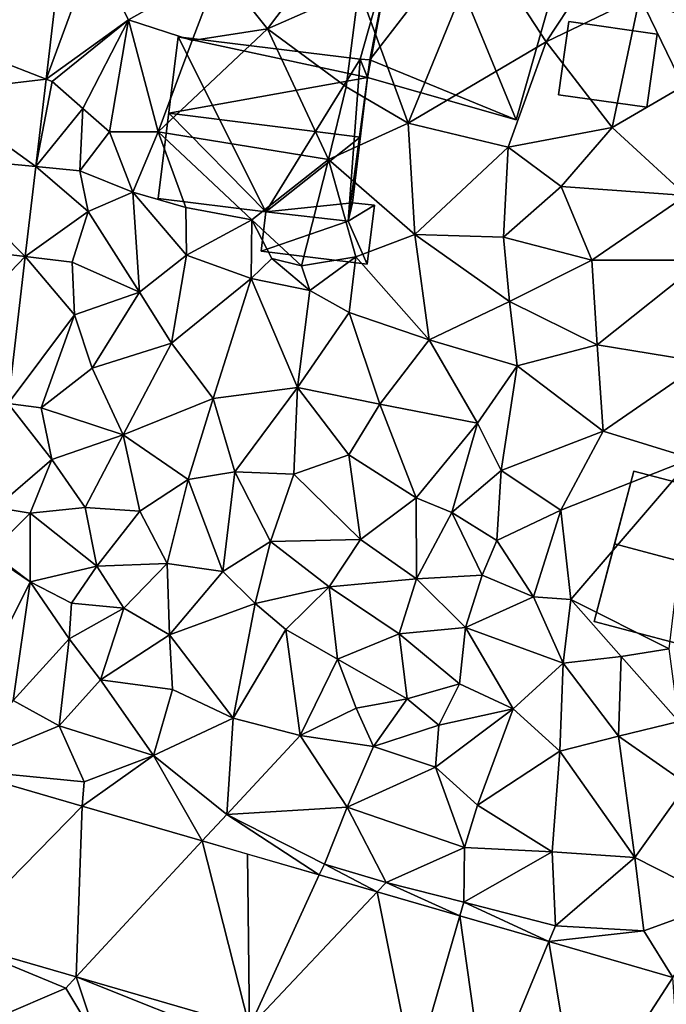
# Model space of a CAD drawing. Extents: x 573990 to 575014, y 6225961 to 6227058.
# Drawn here: x 574144 to 574180, y 6226277 to 6226331 of the extents above; entities that cross this region are included whole.
import ezdxf

# ---------------------------------------------------------------- set-up
doc = ezdxf.new("R2010")
doc.units = 0
doc.header["$MEASUREMENT"] = 0
for name, color, linetype in [('Bygninger_LOD2', 1, 'Continuous'), ('Terraen', 33, 'Continuous'), ('Terraen_vej', 33, 'Continuous')]:
    doc.layers.add(name, color=color, linetype=linetype)

# ---------------------------------------------------------------- blocks, each defined once
blk = doc.blocks.new('1km_6226_574_UTM32_ACAD_1_FMEBLOCK73')
at = {"layer": 'Terraen_vej', "color": 251, "true_color": 0x555555}
for points in [[(-40.756, 22.358, 68.678), (-47.406, 17.167, 68.477), (-41.627, 14.927, 68.452)], [(-41.627, 14.927, 68.452), (-47.406, 17.167, 68.477), (-47.753, 14.207, 68.388)], [(-41.627, 14.927, 68.452), (-47.753, 14.207, 68.388), (-42.184, 10.178, 68.307)], [(-48.158, 10.748, 68.284), (-42.184, 10.178, 68.307), (-47.753, 14.207, 68.388)], [(-42.757, 5.294, 68.158), (-48.158, 10.748, 68.284), (-48.714, 6.007, 68.142)], [(-48.158, 10.748, 68.284), (-42.757, 5.294, 68.158), (-42.184, 10.178, 68.307)], [(-42.757, 5.294, 68.158), (-48.714, 6.007, 68.142), (-49.639, -1.877, 67.905)], [(-42.757, 5.294, 68.158), (-49.639, -1.877, 67.905), (-43.694, -2.694, 67.915)], [(-46.591, -22.561, 67.186), (-46.812, -31.869, 67.089), (-39.676, -24.57, 67.138)], [(-39.676, -24.57, 67.138), (-46.812, -31.869, 67.089), (-39.987, -33.851, 67.054)], [(-33.149, -26.466, 67.093), (-39.676, -24.57, 67.138), (-39.987, -33.851, 67.054)], [(-33.149, -26.466, 67.093), (-39.987, -33.851, 67.054), (-30.585, -36.582, 67.006)], [(-30.697, -27.178, 67.076), (-33.149, -26.466, 67.093), (-30.585, -36.582, 67.006)], [(-26.811, -28.307, 67.048), (-30.697, -27.178, 67.076), (-30.585, -36.582, 67.006)], [(-26.811, -28.307, 67.048), (-30.585, -36.582, 67.006), (-23.647, -29.226, 67.026)], [(-23.647, -29.226, 67.026), (-30.585, -36.582, 67.006), (-21.657, -39.176, 66.961)], [(-19.163, -30.528, 66.995), (-23.647, -29.226, 67.026), (-21.657, -39.176, 66.961)], [(-19.163, -30.528, 66.995), (-21.657, -39.176, 66.961), (-17.793, -40.298, 66.941)], [(-19.163, -30.528, 66.995), (-17.793, -40.298, 66.941), (-14.324, -31.934, 66.961)], [(-14.324, -31.934, 66.961), (-17.793, -40.298, 66.941), (-12.703, -41.777, 66.915)], [(-7.604, -33.886, 66.915), (-14.324, -31.934, 66.961), (-12.703, -41.777, 66.915)], [(-7.604, -33.886, 66.915), (-12.703, -41.777, 66.915), (-6.925, -43.44, 66.863)]]:
    blk.add_polyline3d(points, close=True, dxfattribs=at)
blk = doc.blocks.new('1km_6226_574_UTM32_ACAD_1_FMEBLOCK139')
at = {"layer": 'Terraen', "color": 9, "true_color": 0xbbbbbb}
for points in [[(-41.627, 14.927, 68.452), (-39.08, 21.87, 68.67), (-40.756, 22.358, 68.678)], [(-32.22, 20.94, 68.8), (-29.6, 17.66, 68.66), (-26.23, 22.16, 68.91)], [(-24.64, 19.85, 68.67), (-26.23, 22.16, 68.91), (-29.6, 17.66, 68.66)], [(-24.64, 19.85, 68.67), (-21.97, 12.54, 68.49), (-17.97, 22.31, 69.02)], [(-21.97, 12.54, 68.49), (-14.47, 16.95, 68.66), (-17.97, 22.31, 69.02)], [(-14.47, 16.95, 68.66), (-12.68, 19.7, 68.9), (-17.97, 22.31, 69.02)], [(-39.08, 21.87, 68.67), (-41.627, 14.927, 68.452), (-37.15, 18.15, 68.53)], [(-32.22, 20.94, 68.8), (-39.08, 21.87, 68.67), (-37.15, 18.15, 68.53)], [(-33.7, 17.03, 68.59), (-32.22, 20.94, 68.8), (-37.15, 18.15, 68.53)], [(-33.7, 17.03, 68.59), (-29.6, 17.66, 68.66), (-32.22, 20.94, 68.8)], [(-24.64, 19.85, 68.67), (-29.6, 17.66, 68.66), (-25.34, 14.51, 68.37)], [(-24.64, 19.85, 68.67), (-25.34, 14.51, 68.37), (-21.97, 12.54, 68.49)], [(-14.47, 16.95, 68.66), (-9.4, 19.42, 68.76), (-12.68, 19.7, 68.9)], [(-14.47, 16.95, 68.66), (-10.89, 12.31, 68.4), (-9.4, 19.42, 68.76)], [(-7.04, 14.55, 68.61), (-9.4, 19.42, 68.76), (-10.89, 12.31, 68.4)], [(-6.74, 18.17, 68.68), (-9.4, 19.42, 68.76), (-7.04, 14.55, 68.61)], [(-41.3, 14.8, 68.36), (-37.15, 18.15, 68.53), (-41.627, 14.927, 68.452)], [(-41.3, 14.8, 68.36), (-39.64, 13.34, 68.37), (-37.15, 18.15, 68.53)], [(-39.64, 13.34, 68.37), (-38.19, 12.07, 68.46), (-37.15, 18.15, 68.53)], [(-35.54, 12.06, 68.44), (-37.15, 18.15, 68.53), (-38.19, 12.07, 68.46)], [(-33.7, 17.03, 68.59), (-37.15, 18.15, 68.53), (-35.54, 12.06, 68.44)], [(-29.6, 17.66, 68.66), (-35.54, 12.06, 68.44), (-26.3, 10.57, 68.41)], [(-33.7, 17.03, 68.59), (-35.54, 12.06, 68.44), (-29.6, 17.66, 68.66)], [(-25.34, 14.51, 68.37), (-29.6, 17.66, 68.66), (-26.3, 10.57, 68.41)], [(-21.97, 12.54, 68.49), (-16.54, 11.24, 68.51), (-14.47, 16.95, 68.66)], [(-14.47, 16.95, 68.66), (-16.54, 11.24, 68.51), (-10.89, 12.31, 68.4)], [(-42.184, 10.178, 68.307), (-41.3, 14.8, 68.36), (-41.627, 14.927, 68.452)], [(-41.3, 14.8, 68.36), (-42.184, 10.178, 68.307), (-39.64, 13.34, 68.37)], [(-25.34, 14.51, 68.37), (-26.3, 10.57, 68.41), (-21.97, 12.54, 68.49)], [(-6.88, 8.61, 68.35), (-7.04, 14.55, 68.61), (-10.89, 12.31, 68.4)], [(-39.79, 9.95, 68.54), (-39.64, 13.34, 68.37), (-42.184, 10.178, 68.307)], [(-39.79, 9.95, 68.54), (-38.19, 12.07, 68.46), (-39.64, 13.34, 68.37)], [(-21.97, 12.54, 68.49), (-26.3, 10.57, 68.41), (-21.6, 6.48, 68.37)], [(-21.97, 12.54, 68.49), (-21.6, 6.48, 68.37), (-16.54, 11.24, 68.51)], [(-13.66, 9.09, 68.4), (-10.89, 12.31, 68.4), (-16.54, 11.24, 68.51)], [(-6.88, 8.61, 68.35), (-10.89, 12.31, 68.4), (-13.66, 9.09, 68.4)], [(-36.92, 8.78, 68.29), (-38.19, 12.07, 68.46), (-39.79, 9.95, 68.54)], [(-36.92, 8.78, 68.29), (-35.54, 12.06, 68.44), (-38.19, 12.07, 68.46)], [(-36.92, 8.78, 68.29), (-34.05, 7.96, 68), (-35.54, 12.06, 68.44)], [(-35.54, 12.06, 68.44), (-34.05, 7.96, 68), (-30.45, 7.29, 67.96)], [(-26.3, 10.57, 68.41), (-35.54, 12.06, 68.44), (-30.45, 7.29, 67.96)], [(-16.79, 6.35, 68.3), (-16.54, 11.24, 68.51), (-21.6, 6.48, 68.37)], [(-13.66, 9.09, 68.4), (-16.54, 11.24, 68.51), (-16.79, 6.35, 68.3)], [(-42.757, 5.294, 68.158), (-39.35, 7.74, 68.39), (-42.184, 10.178, 68.307)], [(-39.79, 9.95, 68.54), (-42.184, 10.178, 68.307), (-39.35, 7.74, 68.39)], [(-26.3, 10.57, 68.41), (-30.45, 7.29, 67.96), (-27.77, 4.78, 69.05)], [(-26.3, 10.57, 68.41), (-27.77, 4.78, 69.05), (-24.82, 5.28, 68.67)], [(-26.3, 10.57, 68.41), (-24.82, 5.28, 68.67), (-21.6, 6.48, 68.37)], [(-36.92, 8.78, 68.29), (-39.79, 9.95, 68.54), (-39.35, 7.74, 68.39)], [(-36.92, 8.78, 68.29), (-39.35, 7.74, 68.39), (-36.55, 3.35, 68.09)], [(-36.92, 8.78, 68.29), (-34.01, 5.36, 68.03), (-34.05, 7.96, 68)], [(-36.92, 8.78, 68.29), (-36.55, 3.35, 68.09), (-34.01, 5.36, 68.03)], [(-13.66, 9.09, 68.4), (-16.79, 6.35, 68.3), (-11.99, 5.1, 68.26)], [(-6.88, 8.61, 68.35), (-13.66, 9.09, 68.4), (-11.99, 5.1, 68.26)], [(-6.88, 8.61, 68.35), (-11.99, 5.1, 68.26), (-5.94, 5.1, 68.24)], [(-39.35, 7.74, 68.39), (-42.757, 5.294, 68.158), (-40.21, 4.99, 68.19)], [(-39.35, 7.74, 68.39), (-40.21, 4.99, 68.19), (-36.55, 3.35, 68.09)], [(-34.01, 5.36, 68.03), (-30.45, 7.29, 67.96), (-34.05, 7.96, 68)], [(-30.5, 4.09, 68.03), (-30.45, 7.29, 67.96), (-34.01, 5.36, 68.03)], [(-30.5, 4.09, 68.03), (-29.38, 5.19, 69.24), (-30.45, 7.29, 67.96)], [(-29.38, 5.19, 69.24), (-27.77, 4.78, 69.05), (-30.45, 7.29, 67.96)], [(-20.83, 0.77, 68.11), (-21.6, 6.48, 68.37), (-24.82, 5.28, 68.67)], [(-16.79, 6.35, 68.3), (-21.6, 6.48, 68.37), (-16.47, 2.85, 68.2)], [(-20.83, 0.77, 68.11), (-16.47, 2.85, 68.2), (-21.6, 6.48, 68.37)], [(-16.79, 6.35, 68.3), (-16.47, 2.85, 68.2), (-11.99, 5.1, 68.26)], [(-34.82, 0.58, 67.98), (-34.01, 5.36, 68.03), (-36.55, 3.35, 68.09)], [(-34.82, 0.58, 67.98), (-30.5, 4.09, 68.03), (-34.01, 5.36, 68.03)], [(-43.694, -2.694, 67.915), (-40.08, 2.13, 68.06), (-42.757, 5.294, 68.158)], [(-40.08, 2.13, 68.06), (-40.21, 4.99, 68.19), (-42.757, 5.294, 68.158)], [(-40.08, 2.13, 68.06), (-36.55, 3.35, 68.09), (-40.21, 4.99, 68.19)], [(-30.5, 4.09, 68.03), (-27.3, 3.45, 68.16), (-29.38, 5.19, 69.24)], [(-29.38, 5.19, 69.24), (-27.3, 3.45, 68.16), (-27.77, 4.78, 69.05)], [(-24.82, 5.28, 68.67), (-27.77, 4.78, 69.05), (-27.3, 3.45, 68.16)], [(-25.17, 2.25, 68.07), (-24.82, 5.28, 68.67), (-27.3, 3.45, 68.16)], [(-20.83, 0.77, 68.11), (-24.82, 5.28, 68.67), (-25.17, 2.25, 68.07)], [(-11.7, 0.49, 68.21), (-11.99, 5.1, 68.26), (-16.47, 2.85, 68.2)], [(-11.7, 0.49, 68.21), (-5.94, 5.1, 68.24), (-11.99, 5.1, 68.26)], [(-11.7, 0.49, 68.21), (-5.95, -0.45, 68.16), (-5.94, 5.1, 68.24)], [(-32.56, -2.42, 67.89), (-30.5, 4.09, 68.03), (-34.82, 0.58, 67.98)], [(-32.56, -2.42, 67.89), (-27.98, -1.82, 67.95), (-30.5, 4.09, 68.03)], [(-27.98, -1.82, 67.95), (-27.3, 3.45, 68.16), (-30.5, 4.09, 68.03)], [(-39.12, -0.78, 67.89), (-36.55, 3.35, 68.09), (-40.08, 2.13, 68.06)], [(-34.82, 0.58, 67.98), (-36.55, 3.35, 68.09), (-39.12, -0.78, 67.89)], [(-27.98, -1.82, 67.95), (-25.17, 2.25, 68.07), (-27.3, 3.45, 68.16)], [(-16.05, -0.64, 68.1), (-16.47, 2.85, 68.2), (-20.83, 0.77, 68.11)], [(-11.7, 0.49, 68.21), (-16.47, 2.85, 68.2), (-16.05, -0.64, 68.1)], [(-23.51, -2.74, 68), (-25.17, 2.25, 68.07), (-27.98, -1.82, 67.95)], [(-23.51, -2.74, 68), (-20.83, 0.77, 68.11), (-25.17, 2.25, 68.07)], [(-41.9, -2.94, 67.87), (-40.08, 2.13, 68.06), (-43.694, -2.694, 67.915)], [(-39.12, -0.78, 67.89), (-40.08, 2.13, 68.06), (-41.9, -2.94, 67.87)], [(-34.82, 0.58, 67.98), (-39.12, -0.78, 67.89), (-37.45, -4.39, 67.81)], [(-32.56, -2.42, 67.89), (-34.82, 0.58, 67.98), (-37.45, -4.39, 67.81)], [(-18.2, -3.77, 67.98), (-20.83, 0.77, 68.11), (-23.51, -2.74, 68)], [(-18.2, -3.77, 67.98), (-16.05, -0.64, 68.1), (-20.83, 0.77, 68.11)], [(-11.7, 0.49, 68.21), (-16.05, -0.64, 68.1), (-11.38, -4.2, 68.09)], [(-11.7, 0.49, 68.21), (-11.38, -4.2, 68.09), (-5.95, -0.45, 68.16)], [(-6.57, -5.69, 68.13), (-5.95, -0.45, 68.16), (-11.38, -4.2, 68.09)], [(-39.12, -0.78, 67.89), (-41.9, -2.94, 67.87), (-37.45, -4.39, 67.81)], [(-18.2, -3.77, 67.98), (-16.92, -6.33, 68.02), (-16.05, -0.64, 68.1)], [(-11.38, -4.2, 68.09), (-16.05, -0.64, 68.1), (-16.92, -6.33, 68.02)], [(-32.56, -2.42, 67.89), (-31.38, -6.4, 67.82), (-27.98, -1.82, 67.95)], [(-28.18, -6.53, 67.81), (-27.98, -1.82, 67.95), (-31.38, -6.4, 67.82)], [(-28.18, -6.53, 67.81), (-25.2, -5.48, 67.93), (-27.98, -1.82, 67.95)], [(-25.2, -5.48, 67.93), (-23.51, -2.74, 68), (-27.98, -1.82, 67.95)], [(-33.92, -6.82, 67.77), (-32.56, -2.42, 67.89), (-37.45, -4.39, 67.81)], [(-33.92, -6.82, 67.77), (-31.38, -6.4, 67.82), (-32.56, -2.42, 67.89)], [(-44.356, -8.341, 67.743), (-41.32, -5.73, 67.8), (-43.694, -2.694, 67.915)], [(-41.9, -2.94, 67.87), (-43.694, -2.694, 67.915), (-41.32, -5.73, 67.8)], [(-41.9, -2.94, 67.87), (-41.32, -5.73, 67.8), (-37.45, -4.39, 67.81)], [(-21.54, -7.82, 67.86), (-23.51, -2.74, 68), (-25.2, -5.48, 67.93)], [(-18.2, -3.77, 67.98), (-23.51, -2.74, 68), (-21.54, -7.82, 67.86)], [(-18.2, -3.77, 67.98), (-21.54, -7.82, 67.86), (-19.59, -8.62, 67.82)], [(-18.2, -3.77, 67.98), (-19.59, -8.62, 67.82), (-16.92, -6.33, 68.02)], [(-13.68, -8.5, 68.01), (-11.38, -4.2, 68.09), (-16.92, -6.33, 68.02)], [(-13.68, -8.5, 68.01), (-6.57, -5.69, 68.13), (-11.38, -4.2, 68.09)], [(-39.5, -8.35, 67.64), (-37.45, -4.39, 67.81), (-41.32, -5.73, 67.8)], [(-36.54, -8.54, 67.65), (-37.45, -4.39, 67.81), (-39.5, -8.35, 67.64)], [(-33.92, -6.82, 67.77), (-37.45, -4.39, 67.81), (-36.54, -8.54, 67.65)], [(-44.356, -8.341, 67.743), (-42.49, -8.65, 67.66), (-41.32, -5.73, 67.8)], [(-42.49, -8.65, 67.66), (-39.5, -8.35, 67.64), (-41.32, -5.73, 67.8)], [(-28.18, -6.53, 67.81), (-24.55, -10.08, 67.79), (-25.2, -5.48, 67.93)], [(-24.55, -10.08, 67.79), (-21.54, -7.82, 67.86), (-25.2, -5.48, 67.93)], [(-13.68, -8.5, 68.01), (-13.14, -13.35, 67.88), (-6.57, -5.69, 68.13)], [(-7.8, -16.02, 67.77), (-6.57, -5.69, 68.13), (-13.14, -13.35, 67.88)], [(-33.92, -6.82, 67.77), (-32.03, -11.82, 67.67), (-31.38, -6.4, 67.82)], [(-32.03, -11.82, 67.67), (-29.44, -10.2, 67.74), (-31.38, -6.4, 67.82)], [(-28.18, -6.53, 67.81), (-31.38, -6.4, 67.82), (-29.44, -10.2, 67.74)], [(-19.59, -8.62, 67.82), (-17.16, -10.14, 67.89), (-16.92, -6.33, 68.02)], [(-13.68, -8.5, 68.01), (-16.92, -6.33, 68.02), (-17.16, -10.14, 67.89)], [(-33.92, -6.82, 67.77), (-36.54, -8.54, 67.65), (-35.05, -11.39, 67.67)], [(-33.92, -6.82, 67.77), (-35.05, -11.39, 67.67), (-32.03, -11.82, 67.67)], [(-28.18, -6.53, 67.81), (-29.44, -10.2, 67.74), (-24.55, -10.08, 67.79)], [(-24.55, -10.08, 67.79), (-21.52, -12.22, 67.78), (-21.54, -7.82, 67.86)], [(-19.59, -8.62, 67.82), (-21.54, -7.82, 67.86), (-21.52, -12.22, 67.78)], [(-44.64, -10.769, 67.669), (-42.49, -8.65, 67.66), (-44.356, -8.341, 67.743)], [(-42.49, -8.65, 67.66), (-38.88, -11.53, 67.72), (-39.5, -8.35, 67.64)], [(-36.54, -8.54, 67.65), (-39.5, -8.35, 67.64), (-38.88, -11.53, 67.72)], [(-36.54, -8.54, 67.65), (-38.88, -11.53, 67.72), (-35.05, -11.39, 67.67)], [(-15.17, -13.21, 67.94), (-13.68, -8.5, 68.01), (-17.16, -10.14, 67.89)], [(-15.17, -13.21, 67.94), (-13.14, -13.35, 67.88), (-13.68, -8.5, 68.01)], [(-42.49, -8.65, 67.66), (-44.64, -10.769, 67.669), (-42.5, -12.39, 67.7)], [(-42.49, -8.65, 67.66), (-42.5, -12.39, 67.7), (-38.88, -11.53, 67.72)], [(-19.59, -8.62, 67.82), (-21.52, -12.22, 67.78), (-17.96, -12.03, 67.86)], [(-19.59, -8.62, 67.82), (-17.96, -12.03, 67.86), (-17.16, -10.14, 67.89)], [(-29.44, -10.2, 67.74), (-26.26, -12.66, 67.71), (-24.55, -10.08, 67.79)], [(-24.55, -10.08, 67.79), (-26.26, -12.66, 67.71), (-21.52, -12.22, 67.78)], [(-15.17, -13.21, 67.94), (-17.16, -10.14, 67.89), (-17.96, -12.03, 67.86)], [(-32.03, -11.82, 67.67), (-30.27, -13.56, 67.5), (-29.44, -10.2, 67.74)], [(-29.44, -10.2, 67.74), (-30.27, -13.56, 67.5), (-26.26, -12.66, 67.71)], [(-46.1, -19.59, 67.214), (-42.5, -12.39, 67.7), (-44.66, -10.911, 67.671)], [(-44.66, -10.911, 67.671), (-42.5, -12.39, 67.7), (-44.64, -10.769, 67.669)], [(-42.5, -12.39, 67.7), (-40.24, -13.54, 67.75), (-38.88, -11.53, 67.72)], [(-37.41, -13.82, 67.6), (-38.88, -11.53, 67.72), (-40.24, -13.54, 67.75)], [(-37.41, -13.82, 67.6), (-35.05, -11.39, 67.67), (-38.88, -11.53, 67.72)], [(-34.92, -15.26, 67.64), (-35.05, -11.39, 67.67), (-37.41, -13.82, 67.6)], [(-34.92, -15.26, 67.64), (-32.03, -11.82, 67.67), (-35.05, -11.39, 67.67)], [(-34.92, -15.26, 67.64), (-30.27, -13.56, 67.5), (-32.03, -11.82, 67.67)], [(-22.46, -15.21, 67.56), (-21.52, -12.22, 67.78), (-26.26, -12.66, 67.71)], [(-22.46, -15.21, 67.56), (-18.86, -14.87, 67.79), (-21.52, -12.22, 67.78)], [(-17.96, -12.03, 67.86), (-21.52, -12.22, 67.78), (-18.86, -14.87, 67.79)], [(-15.17, -13.21, 67.94), (-17.96, -12.03, 67.86), (-18.86, -14.87, 67.79)], [(-43.41, -18.84, 67.24), (-42.5, -12.39, 67.7), (-46.1, -19.59, 67.214)], [(-43.41, -18.84, 67.24), (-40.37, -15.48, 67.64), (-42.5, -12.39, 67.7)], [(-42.5, -12.39, 67.7), (-40.37, -15.48, 67.64), (-40.24, -13.54, 67.75)], [(-28.61, -14.98, 67.58), (-26.26, -12.66, 67.71), (-30.27, -13.56, 67.5)], [(-28.61, -14.98, 67.58), (-25.8, -16.58, 67.68), (-26.26, -12.66, 67.71)], [(-22.46, -15.21, 67.56), (-26.26, -12.66, 67.71), (-25.8, -16.58, 67.68)], [(-15.17, -13.21, 67.94), (-18.86, -14.87, 67.79), (-13.56, -16.8, 67.86)], [(-15.17, -13.21, 67.94), (-13.56, -16.8, 67.86), (-13.14, -13.35, 67.88)], [(-13.14, -13.35, 67.88), (-13.56, -16.8, 67.86), (-10.4, -16.45, 67.82)], [(-7.8, -16.02, 67.77), (-13.14, -13.35, 67.88), (-10.4, -16.45, 67.82)], [(-37.41, -13.82, 67.6), (-40.24, -13.54, 67.75), (-40.37, -15.48, 67.64)], [(-37.41, -13.82, 67.6), (-40.37, -15.48, 67.64), (-38.67, -17.71, 67.46)], [(-34.92, -15.26, 67.64), (-37.41, -13.82, 67.6), (-38.67, -17.71, 67.46)], [(-34.92, -15.26, 67.64), (-31.48, -19.79, 67.48), (-30.27, -13.56, 67.5)], [(-28.61, -14.98, 67.58), (-30.27, -13.56, 67.5), (-31.48, -19.79, 67.48)], [(-28.61, -14.98, 67.58), (-31.48, -19.79, 67.48), (-27.83, -20.73, 67.46)], [(-28.61, -14.98, 67.58), (-27.83, -20.73, 67.46), (-25.8, -16.58, 67.68)], [(-19.18, -17.93, 67.76), (-18.86, -14.87, 67.79), (-22.46, -15.21, 67.56)], [(-19.18, -17.93, 67.76), (-16.27, -19.29, 67.77), (-18.86, -14.87, 67.79)], [(-16.27, -19.29, 67.77), (-13.56, -16.8, 67.86), (-18.86, -14.87, 67.79)], [(-43.41, -18.84, 67.24), (-40.92, -20.22, 67.27), (-40.37, -15.48, 67.64)], [(-38.67, -17.71, 67.46), (-40.37, -15.48, 67.64), (-40.92, -20.22, 67.27)], [(-34.92, -15.26, 67.64), (-38.67, -17.71, 67.46), (-34.77, -18.23, 67.52)], [(-34.92, -15.26, 67.64), (-34.77, -18.23, 67.52), (-31.48, -19.79, 67.48)], [(-22.03, -18.74, 67.56), (-22.46, -15.21, 67.56), (-25.8, -16.58, 67.68)], [(-19.18, -17.93, 67.76), (-22.46, -15.21, 67.56), (-22.03, -18.74, 67.56)], [(-7.8, -16.02, 67.77), (-10.4, -16.45, 67.82), (-7.28, -19.98, 67.84)], [(-27.83, -20.73, 67.46), (-24.8, -19.26, 67.73), (-25.8, -16.58, 67.68)], [(-22.03, -18.74, 67.56), (-25.8, -16.58, 67.68), (-24.8, -19.26, 67.73)], [(-10.4, -16.45, 67.82), (-13.56, -16.8, 67.86), (-10.55, -20.77, 67.77)], [(-10.4, -16.45, 67.82), (-10.55, -20.77, 67.77), (-7.28, -19.98, 67.84)], [(-16.27, -19.29, 67.77), (-13.74, -21.59, 67.85), (-13.56, -16.8, 67.86)], [(-13.74, -21.59, 67.85), (-10.55, -20.77, 67.77), (-13.56, -16.8, 67.86)], [(-35.8, -21.82, 67.25), (-38.67, -17.71, 67.46), (-40.92, -20.22, 67.27)], [(-35.8, -21.82, 67.25), (-34.77, -18.23, 67.52), (-38.67, -17.71, 67.46)], [(-19.18, -17.93, 67.76), (-22.03, -18.74, 67.56), (-20.3, -20.17, 67.86)], [(-19.18, -17.93, 67.76), (-20.3, -20.17, 67.86), (-16.27, -19.29, 67.77)], [(-35.8, -21.82, 67.25), (-31.48, -19.79, 67.48), (-34.77, -18.23, 67.52)], [(-43.41, -18.84, 67.24), (-46.591, -22.561, 67.186), (-40.92, -20.22, 67.27)], [(-27.83, -20.73, 67.46), (-23.85, -21.34, 67.64), (-24.8, -19.26, 67.73)], [(-22.03, -18.74, 67.56), (-24.8, -19.26, 67.73), (-23.85, -21.34, 67.64)], [(-22.03, -18.74, 67.56), (-23.85, -21.34, 67.64), (-20.3, -20.17, 67.86)], [(-35.8, -21.82, 67.25), (-31.82, -25.03, 67.11), (-31.48, -19.79, 67.48)], [(-27.83, -20.73, 67.46), (-31.48, -19.79, 67.48), (-31.82, -25.03, 67.11)], [(-20.48, -22.46, 67.63), (-16.27, -19.29, 67.77), (-20.3, -20.17, 67.86)], [(-20.48, -22.46, 67.63), (-18.21, -24.52, 67.22), (-16.27, -19.29, 67.77)], [(-16.27, -19.29, 67.77), (-18.21, -24.52, 67.22), (-13.74, -21.59, 67.85)], [(-39.56, -23.26, 67.09), (-40.92, -20.22, 67.27), (-46.591, -22.561, 67.186)], [(-35.8, -21.82, 67.25), (-40.92, -20.22, 67.27), (-39.56, -23.26, 67.09)], [(-20.48, -22.46, 67.63), (-20.3, -20.17, 67.86), (-23.85, -21.34, 67.64)], [(-6.83, -23.38, 67.77), (-7.28, -19.98, 67.84), (-10.55, -20.77, 67.77)], [(-27.83, -20.73, 67.46), (-31.82, -25.03, 67.11), (-25.29, -24.63, 67.22)], [(-27.83, -20.73, 67.46), (-25.29, -24.63, 67.22), (-23.85, -21.34, 67.64)], [(-9.67, -27.36, 67.17), (-10.55, -20.77, 67.77), (-13.74, -21.59, 67.85)], [(-6.83, -23.38, 67.77), (-10.55, -20.77, 67.77), (-9.67, -27.36, 67.17)], [(-20.48, -22.46, 67.63), (-23.85, -21.34, 67.64), (-25.29, -24.63, 67.22)], [(-35.8, -21.82, 67.25), (-39.56, -23.26, 67.09), (-39.676, -24.57, 67.138)], [(-39.676, -24.57, 67.138), (-33.149, -26.466, 67.093), (-35.8, -21.82, 67.25)], [(-33.149, -26.466, 67.093), (-31.82, -25.03, 67.11), (-35.8, -21.82, 67.25)], [(-14.16, -27.05, 67.16), (-13.74, -21.59, 67.85), (-18.21, -24.52, 67.22)], [(-14.16, -27.05, 67.16), (-9.67, -27.36, 67.17), (-13.74, -21.59, 67.85)], [(-20.48, -22.46, 67.63), (-25.29, -24.63, 67.22), (-18.91, -26.83, 67.16)], [(-20.48, -22.46, 67.63), (-18.91, -26.83, 67.16), (-18.21, -24.52, 67.22)], [(-39.676, -24.57, 67.138), (-39.56, -23.26, 67.09), (-46.591, -22.561, 67.186)], [(-6.83, -23.38, 67.77), (-9.67, -27.36, 67.17), (-4.89, -29.79, 67.12)], [(-14.16, -27.05, 67.16), (-18.21, -24.52, 67.22), (-18.91, -26.83, 67.16)], [(-33.149, -26.466, 67.093), (-26.811, -28.307, 67.048), (-31.82, -25.03, 67.11)], [(-26.52, -27.72, 66.99), (-25.29, -24.63, 67.22), (-31.82, -25.03, 67.11)], [(-26.811, -28.307, 67.048), (-26.52, -27.72, 66.99), (-31.82, -25.03, 67.11)], [(-26.52, -27.72, 66.99), (-23.17, -28.72, 66.99), (-25.29, -24.63, 67.22)], [(-23.17, -28.72, 66.99), (-18.91, -26.83, 67.16), (-25.29, -24.63, 67.22)], [(-23.17, -28.72, 66.99), (-18.95, -29.79, 66.98), (-18.91, -26.83, 67.16)], [(-14.16, -27.05, 67.16), (-18.91, -26.83, 67.16), (-18.95, -29.79, 66.98)], [(-14.16, -27.05, 67.16), (-18.95, -29.79, 66.98), (-13.97, -31.08, 66.94)], [(-14.16, -27.05, 67.16), (-13.97, -31.08, 66.94), (-9.67, -27.36, 67.17)], [(-23.647, -29.226, 67.026), (-26.52, -27.72, 66.99), (-26.811, -28.307, 67.048)], [(-23.647, -29.226, 67.026), (-23.17, -28.72, 66.99), (-26.52, -27.72, 66.99)], [(-9.67, -27.36, 67.17), (-13.97, -31.08, 66.94), (-9.18, -31.35, 66.96)], [(-9.67, -27.36, 67.17), (-9.18, -31.35, 66.96), (-4.89, -29.79, 67.12)], [(-23.647, -29.226, 67.026), (-19.163, -30.528, 66.995), (-23.17, -28.72, 66.99)], [(-19.163, -30.528, 66.995), (-18.95, -29.79, 66.98), (-23.17, -28.72, 66.99)], [(-14.324, -31.934, 66.961), (-18.95, -29.79, 66.98), (-19.163, -30.528, 66.995)], [(-13.97, -31.08, 66.94), (-18.95, -29.79, 66.98), (-14.324, -31.934, 66.961)], [(-4.89, -29.79, 67.12), (-9.18, -31.35, 66.96), (-7.604, -33.886, 66.915)], [(-13.97, -31.08, 66.94), (-14.324, -31.934, 66.961), (-9.18, -31.35, 66.96)], [(-7.604, -33.886, 66.915), (-9.18, -31.35, 66.96), (-14.324, -31.934, 66.961)], [(-46.812, -31.869, 67.089), (-44.29, -36.06, 67.04), (-40.55, -34.46, 67.05)], [(-46.812, -31.869, 67.089), (-40.55, -34.46, 67.05), (-39.987, -33.851, 67.054)], [(-39.987, -33.851, 67.054), (-40.55, -34.46, 67.05), (-38.84, -37.32, 67.01)], [(-39.987, -33.851, 67.054), (-38.84, -37.32, 67.01), (-31.29, -37.33, 66.93)], [(-39.987, -33.851, 67.054), (-31.29, -37.33, 66.93), (-30.585, -36.582, 67.006)], [(-40.55, -34.46, 67.05), (-44.29, -36.06, 67.04), (-38.84, -37.32, 67.01)]]:
    blk.add_polyline3d(points, close=True, dxfattribs=at)
blk = doc.blocks.new('building_197728')
at = {"layer": 'Bygninger_LOD2', "color": 16, "true_color": 0x7e0000}
for points in [[(-4.66, 5.005, 68.57), (-5.74, -3.765, 68.28), (-5.74, -3.765, 71.88)], [(-4.66, 5.005, 72.41), (-4.66, 5.005, 68.57), (-5.74, -3.765, 71.88)], [(-5.17, 0.865, 76.64), (-4.66, 5.005, 72.41), (-5.74, -3.765, 71.88)], [(-4.66, 5.005, 68.57), (0.1, -4.495, 68.08), (-5.74, -3.765, 68.28)], [(-5.17, 0.865, 76.64), (-4.66, 5.005, 72.41), (5.63, 2.795, 73.32)], [(-4.66, 5.005, 68.57), (5.22, 3.805, 68.58), (0.1, -4.495, 68.08)], [(-4.66, 5.005, 68.57), (-4.66, 5.005, 72.41), (5.22, 3.805, 72.36)], [(5.22, 3.805, 68.58), (-4.66, 5.005, 68.57), (5.22, 3.805, 72.36)], [(-4.66, 5.005, 72.41), (5.22, 3.805, 72.36), (5.63, 2.795, 73.32)], [(5.22, 3.805, 68.58), (4.58, -5.005, 68.43), (0.1, -4.495, 68.08)], [(5.74, 3.755, 68.61), (4.58, -5.005, 68.43), (5.22, 3.805, 68.58)], [(5.74, 3.755, 68.61), (5.63, 2.795, 68.55), (4.8, -4.005, 68.45), (4.58, -5.005, 68.43)], [(5.74, 3.755, 71), (5.22, 3.805, 68.58), (5.22, 3.805, 72.36)], [(5.74, 3.755, 72.34), (5.74, 3.755, 71), (5.22, 3.805, 72.36)], [(5.74, 3.755, 71), (5.74, 3.755, 68.61), (5.22, 3.805, 68.58)], [(5.22, 3.805, 72.36), (5.74, 3.755, 72.34), (5.63, 2.795, 73.32)], [(5.74, 3.755, 71), (5.63, 2.795, 68.55), (5.63, 2.795, 73.32)], [(5.74, 3.755, 72.34), (5.74, 3.755, 71), (5.63, 2.795, 73.32)], [(5.74, 3.755, 68.61), (5.63, 2.795, 68.55), (5.74, 3.755, 71)], [(-5.17, 0.865, 76.64), (5.63, 2.795, 73.32), (5.23, -0.445, 76.64)], [(5.63, 2.795, 73.32), (5.63, 2.795, 68.55), (4.8, -4.005, 72.98)], [(5.23, -0.445, 76.64), (5.63, 2.795, 73.32), (4.8, -4.005, 72.98)], [(5.63, 2.795, 68.55), (4.8, -4.005, 68.45), (4.8, -4.005, 72.98)], [(-5.74, -3.765, 71.88), (-5.17, 0.865, 76.64), (0.1, -4.495, 71.835)], [(-5.17, 0.865, 76.64), (5.23, -0.445, 76.64), (0.1, -4.495, 71.835)], [(5.23, -0.445, 76.64), (4.8, -4.005, 72.98), (0.1, -4.495, 71.835)], [(-5.74, -3.765, 68.28), (0.1, -4.495, 68.08), (0.1, -4.495, 71.835)], [(-5.74, -3.765, 71.88), (-5.74, -3.765, 68.28), (0.1, -4.495, 71.835)], [(4.8, -4.005, 72.98), (4.58, -5.005, 71.94), (0.1, -4.495, 71.835)], [(4.8, -4.005, 72.98), (4.8, -4.005, 68.45), (4.58, -5.005, 71.79)], [(4.58, -5.005, 71.94), (4.8, -4.005, 72.98), (4.58, -5.005, 71.79)], [(4.8, -4.005, 68.45), (4.58, -5.005, 68.43), (4.58, -5.005, 71.79)], [(0.1, -4.495, 71.835), (4.58, -5.005, 68.43), (4.58, -5.005, 71.79)], [(0.1, -4.495, 71.835), (0.1, -4.495, 68.08), (4.58, -5.005, 68.43)], [(4.58, -5.005, 71.94), (0.1, -4.495, 71.835), (4.58, -5.005, 71.79)]]:
    blk.add_3dface(points, dxfattribs=at)
blk = doc.blocks.new('building_32709')
at = {"layer": 'Bygninger_LOD2', "color": 16, "true_color": 0x7e0000}
for points in [[(-5.255, -1.5, 68.58), (-3.475, 4.8, 68.78), (-4.735, -1.55, 68.61)], [(-5.255, -1.5, 70.99), (-3.475, 4.8, 71.51), (-3.475, 4.8, 71.23)], [(-3.475, 4.8, 68.78), (-5.255, -1.5, 70.99), (-3.475, 4.8, 71.23)], [(-5.255, -1.5, 68.58), (-5.255, -1.5, 70.99), (-3.475, 4.8, 68.78)], [(-5.255, -1.5, 70.99), (-3.475, 4.8, 71.51), (-4.735, -1.55, 71)], [(-3.475, 4.8, 68.78), (5.255, 2.35, 68.87), (3.225, -4.8, 68.5), (-4.845, -2.51, 68.55)], [(-3.475, 4.8, 68.78), (-4.845, -2.51, 68.55), (-4.735, -1.55, 68.61)], [(-4.735, -1.55, 71), (-3.475, 4.8, 71.51), (-0.425, 4.06, 71.53)], [(-3.475, 4.8, 68.78), (-0.425, 4.06, 68.93), (5.255, 2.35, 68.87)], [(-0.425, 4.06, 71.53), (-0.425, 4.06, 68.93), (-3.475, 4.8, 71.23)], [(-0.425, 4.06, 68.93), (-3.475, 4.8, 68.78), (-3.475, 4.8, 71.23)], [(-3.475, 4.8, 71.51), (-0.425, 4.06, 71.53), (-3.475, 4.8, 71.23)], [(3.225, -4.8, 70.96), (-4.735, -1.55, 71), (-0.425, 4.06, 71.53)], [(5.255, 2.35, 71.55), (-0.425, 4.06, 68.93), (-0.425, 4.06, 71.53)], [(5.255, 2.35, 68.87), (-0.425, 4.06, 68.93), (5.255, 2.35, 71.55)], [(3.225, -4.8, 70.96), (-0.425, 4.06, 71.53), (5.255, 2.35, 71.55)], [(5.255, 2.35, 71.55), (3.225, -4.8, 70.96), (3.225, -4.8, 68.5), (5.255, 2.35, 68.87)], [(-4.735, -1.55, 71), (-5.255, -1.5, 70.99), (-5.255, -1.5, 68.58), (-4.735, -1.55, 68.61)], [(-4.845, -2.51, 70.93), (-4.735, -1.55, 71), (-4.735, -1.55, 68.61), (-4.845, -2.51, 68.55)], [(3.225, -4.8, 70.96), (-4.845, -2.51, 70.93), (-4.735, -1.55, 71)], [(3.225, -4.8, 70.96), (-4.845, -2.51, 70.93), (-4.845, -2.51, 68.55), (3.225, -4.8, 68.5)]]:
    blk.add_3dface(points, dxfattribs=at)
blk = doc.blocks.new('building_71535')
at = {"layer": 'Bygninger_LOD2', "color": 16, "true_color": 0x7e0000}
for points in [[(1.88, 1.67, 68.45), (1.66, 0.67, 68.43), (1.66, 0.67, 71.79), (1.88, 1.67, 71.89)], [(1.88, 1.67, 68.45), (3.08, 1.54, 68.43), (2.68, -1.67, 68.27), (1.66, 0.67, 68.43)], [(3.08, 1.54, 71.89), (1.66, 0.67, 71.79), (1.88, 1.67, 71.89)], [(3.08, 1.54, 68.43), (1.88, 1.67, 68.45), (1.88, 1.67, 71.89), (3.08, 1.54, 71.89)], [(-2.82, 1.18, 68.08), (-3.08, -0.96, 68.06), (-3.08, -0.96, 71.59), (-2.82, 1.18, 71.835)], [(2.68, -1.67, 68.27), (-3.08, -0.96, 68.06), (-2.82, 1.18, 68.08), (1.66, 0.67, 68.43)], [(-3.08, -0.96, 71.59), (-2.82, 1.18, 71.835), (1.66, 0.67, 71.79)], [(1.66, 0.67, 68.43), (-2.82, 1.18, 68.08), (-2.82, 1.18, 71.835), (1.66, 0.67, 71.79)], [(2.68, -1.67, 71.58), (1.66, 0.67, 71.79), (3.08, 1.54, 71.89)], [(3.08, 1.54, 68.43), (3.08, 1.54, 71.89), (2.68, -1.67, 71.58), (2.68, -1.67, 68.27)], [(-3.08, -0.96, 71.59), (1.66, 0.67, 71.79), (2.68, -1.67, 71.58)], [(2.68, -1.67, 71.58), (-3.08, -0.96, 71.59), (-3.08, -0.96, 68.06), (2.68, -1.67, 68.27)]]:
    blk.add_3dface(points, dxfattribs=at)
blk = doc.blocks.new('building_135094')
at = {"layer": 'Bygninger_LOD2', "color": 16, "true_color": 0x7e0000}
for points in [[(-2.12, 2.33, 68.76), (-2.68, -1.65, 68.49), (-2.68, -1.65, 74.65), (-2.12, 2.33, 74.66)], [(2.11, -2.33, 70.74), (-2.68, -1.65, 74.65), (-2.12, 2.33, 74.66), (2.68, 1.64, 70.75)], [(2.11, -2.33, 68.51), (-2.68, -1.65, 68.49), (-2.12, 2.33, 68.76), (2.68, 1.64, 68.58)], [(2.68, 1.64, 68.58), (-2.12, 2.33, 68.76), (-2.12, 2.33, 74.66), (2.68, 1.64, 70.75)], [(2.11, -2.33, 68.51), (2.68, 1.64, 68.58), (2.68, 1.64, 70.75), (2.11, -2.33, 70.74)], [(-2.68, -1.65, 68.49), (2.11, -2.33, 68.51), (2.11, -2.33, 70.74), (-2.68, -1.65, 74.65)]]:
    blk.add_3dface(points, dxfattribs=at)
blk = doc.blocks.new('building_133756')
at = {"layer": 'Bygninger_LOD2', "color": 16, "true_color": 0x7e0000}
for points in [[(-3.235, 5.23, 67.95), (-5.395, -2.94, 67.89), (-5.395, -2.94, 72.38)], [(-3.235, 5.23, 72.86), (-3.235, 5.23, 67.95), (-5.395, -2.94, 72.38)], [(-4.285, 1.27, 77.3), (-3.235, 5.23, 72.86), (-5.395, -2.94, 72.38)], [(-5.395, -2.94, 67.89), (-3.235, 5.23, 67.95), (5.395, 2.96, 67.92), (3.235, -5.23, 67.82)], [(-4.285, 1.27, 77.3), (-3.235, 5.23, 72.86), (5.395, 2.96, 72.88), (4.345, -1.02, 77.34)], [(5.395, 2.96, 67.92), (-3.235, 5.23, 67.95), (-3.235, 5.23, 72.86), (5.395, 2.96, 72.88)], [(3.235, -5.23, 72.43), (5.395, 2.96, 72.88), (5.395, 2.96, 67.92)], [(3.235, -5.23, 72.43), (5.395, 2.96, 67.92), (3.235, -5.23, 67.82)], [(4.345, -1.02, 77.34), (5.395, 2.96, 72.88), (3.235, -5.23, 72.43)], [(3.235, -5.23, 72.43), (-5.395, -2.94, 72.38), (-4.285, 1.27, 77.3), (4.345, -1.02, 77.34)], [(3.235, -5.23, 72.43), (-5.395, -2.94, 72.38), (-5.395, -2.94, 67.89), (3.235, -5.23, 67.82)]]:
    blk.add_3dface(points, dxfattribs=at)

msp = doc.modelspace()

# ---------------------------------------------------------------- block references
at = {"layer": 'Bygninger_LOD2', "color": 16, "true_color": 0x7e0000}
for name, p in [('building_32709', (574168.175, 6226330.02)), ('building_135094', (574176.37, 6226328.23)), ('building_197728', (574157.7, 6226324.715)), ('building_71535', (574160.62, 6226319.04)), ('building_133756', (574181.025, 6226300.9))]:
    msp.add_blockref(name, p, dxfattribs=at)
at = {"layer": 'Terraen', "color": 9, "true_color": 0xbbbbbb}
msp.add_blockref('1km_6226_574_UTM32_ACAD_1_FMEBLOCK139', (574187.5, 6226312.5), dxfattribs=at)
at = {"layer": 'Terraen_vej', "color": 251, "true_color": 0x555555}
msp.add_blockref('1km_6226_574_UTM32_ACAD_1_FMEBLOCK73', (574187.5, 6226312.5), dxfattribs=at)

doc.saveas('drawing.dxf')
